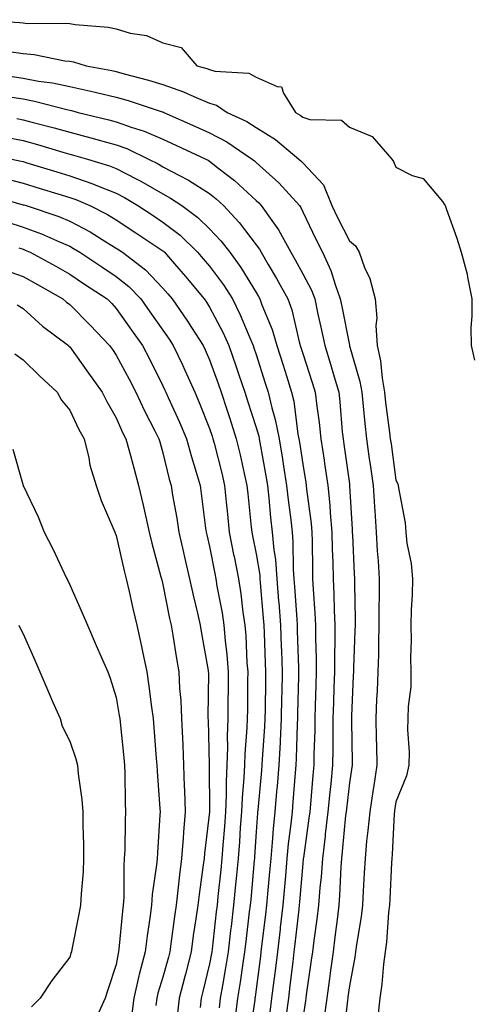
# Model space of a CAD drawing. Units: inches. Extents: x 942083 to 944723, y 7237178 to 7239818.
# Drawn here: x 942687 to 942785, y 7237571 to 7237782 of the extents above; entities that cross this region are included whole.
import ezdxf

# ---------------------------------------------------------------- set-up
doc = ezdxf.new("R2010")
doc.units = ezdxf.units.IN
doc.header["$MEASUREMENT"] = 0
doc.layers.add('Contour_94207237', color=7, linetype='Continuous', true_color=0xce392a)

msp = doc.modelspace()

# ---------------------------------------------------------------- linework, layer by layer
at = {"layer": 'Contour_94207237'}
for points in [[(942678.17, 7237781.8, 3206), (942687.34, 7237781.21, 3206), (942688.05, 7237781.1, 3206), (942688.95, 7237781.02, 3206), (942697.2, 7237781.07, 3206), (942698.05, 7237780.97, 3206), (942699.19, 7237780.78, 3206), (942706.32, 7237780.19, 3206), (942708.05, 7237779.82, 3206), (942711.04, 7237778.93, 3206), (942714.56, 7237778.43, 3206), (942718.05, 7237776.81, 3206), (942721.97, 7237775.84, 3206), (942725.34, 7237771.92, 3206), (942727.46, 7237771.33, 3206), (942728.05, 7237771.09, 3206), (942729.2, 7237770.77, 3206), (942736.48, 7237770.35, 3206), (942738.05, 7237769.51, 3206), (942742.53, 7237767.44, 3206), (942743.52, 7237767.39, 3206), (942743.89, 7237766.08, 3206), (942746.51, 7237761.92, 3206), (942747.49, 7237761.36, 3206), (942748.05, 7237760.91, 3206), (942749.55, 7237760.42, 3206), (942756.39, 7237760.26, 3206), (942758.05, 7237758.72, 3206), (942762.91, 7237756.78, 3206), (942767.15, 7237751.92, 3206), (942767.5, 7237751.37, 3206), (942768.05, 7237750.16, 3206), (942771.56, 7237748.41, 3206), (942773.86, 7237747.73, 3206), (942778.05, 7237742.78, 3206), (942778.4, 7237742.27, 3206), (942778.62, 7237741.92, 3206), (942778.89, 7237741.08, 3206), (942781.1, 7237734.97, 3206), (942782.01, 7237731.92, 3206), (942783.33, 7237727.2, 3206), (942783.38, 7237726.59, 3206), (942784.35, 7237721.92, 3206), (942784.36, 7237718.23, 3206), (942784.15, 7237715.82, 3206), (942784.17, 7237711.92, 3206), (942784.89, 7237708.76, 3206)], [(942684.97, 7237775, 3205), (942688.05, 7237774.54, 3205), (942690.45, 7237774.32, 3205), (942696.98, 7237772.99, 3205), (942698.05, 7237772.88, 3205), (942698.87, 7237772.74, 3205), (942701.58, 7237771.92, 3205), (942707.07, 7237770.94, 3205), (942708.05, 7237770.71, 3205), (942709.75, 7237770.22, 3205), (942714.94, 7237768.81, 3205), (942718.05, 7237767.87, 3205), (942722.48, 7237766.35, 3205), (942724.66, 7237765.31, 3205), (942728.05, 7237763.88, 3205), (942729.58, 7237763.45, 3205), (942731.87, 7237761.92, 3205), (942736.07, 7237759.94, 3205), (942738.05, 7237758.66, 3205), (942742.23, 7237756.1, 3205), (942747.21, 7237751.92, 3205), (942747.65, 7237751.52, 3205), (942748.05, 7237751.08, 3205), (942752.48, 7237746.35, 3205), (942754.31, 7237741.92, 3205), (942755.53, 7237739.4, 3205), (942758.05, 7237734.38, 3205), (942759.4, 7237733.27, 3205), (942760.14, 7237731.92, 3205), (942761.33, 7237728.64, 3205), (942762.42, 7237726.29, 3205), (942763.58, 7237721.92, 3205), (942763.94, 7237717.81, 3205), (942763.76, 7237716.21, 3205), (942764.03, 7237711.92, 3205), (942764.74, 7237708.61, 3205), (942765.07, 7237704.9, 3205), (942765.59, 7237701.92, 3205), (942765.82, 7237699.69, 3205), (942766.68, 7237693.29, 3205), (942766.84, 7237691.92, 3205), (942766.99, 7237690.86, 3205), (942768.05, 7237683.04, 3205), (942768.42, 7237682.29, 3205), (942768.55, 7237681.92, 3205), (942768.6, 7237681.37, 3205), (942769.99, 7237673.86, 3205), (942770.15, 7237671.92, 3205), (942770.41, 7237669.56, 3205), (942771.32, 7237665.19, 3205), (942771.61, 7237661.92, 3205), (942771.5, 7237658.47, 3205), (942771.34, 7237655.21, 3205), (942771.22, 7237651.92, 3205), (942771.28, 7237648.69, 3205), (942771.19, 7237645.06, 3205), (942771.26, 7237641.92, 3205), (942771.22, 7237638.75, 3205), (942770.64, 7237634.51, 3205), (942770.6, 7237631.92, 3205), (942770.5, 7237629.47, 3205), (942770.88, 7237624.75, 3205), (942770.79, 7237621.92, 3205), (942770.33, 7237619.64, 3205), (942768.05, 7237614.08, 3205), (942767.77, 7237612.2, 3205), (942767.73, 7237611.92, 3205), (942767.69, 7237611.56, 3205), (942767.23, 7237602.74, 3205), (942767.15, 7237601.92, 3205), (942767.1, 7237600.97, 3205), (942766.71, 7237593.26, 3205), (942766.64, 7237591.92, 3205), (942766.47, 7237590.34, 3205), (942766.01, 7237583.96, 3205), (942765.75, 7237581.92, 3205), (942765.4, 7237579.27, 3205), (942765.05, 7237574.92, 3205), (942764.61, 7237571.92, 3205), (942764.18, 7237568.05, 3205)], [(942685.74, 7237769.61, 3204), (942688.05, 7237769.25, 3204), (942691.33, 7237768.64, 3204), (942694.37, 7237768.24, 3204), (942698.05, 7237767.46, 3204), (942702.61, 7237766.48, 3204), (942703.81, 7237766.16, 3204), (942708.05, 7237765.16, 3204), (942710.57, 7237764.44, 3204), (942717.9, 7237762.07, 3204), (942718.05, 7237762.03, 3204), (942718.13, 7237762, 3204), (942718.28, 7237761.92, 3204), (942725.05, 7237758.92, 3204), (942728.05, 7237757.55, 3204), (942731.75, 7237755.62, 3204), (942737.2, 7237751.92, 3204), (942737.68, 7237751.55, 3204), (942738.05, 7237751.21, 3204), (942742.91, 7237746.78, 3204), (942747.33, 7237741.92, 3204), (942747.62, 7237741.49, 3204), (942748.05, 7237740.63, 3204), (942750.87, 7237734.74, 3204), (942752.27, 7237731.92, 3204), (942754.11, 7237727.98, 3204), (942754.98, 7237724.99, 3204), (942756.11, 7237721.92, 3204), (942756.45, 7237720.32, 3204), (942758.05, 7237712.02, 3204), (942758.07, 7237711.94, 3204), (942758.07, 7237711.92, 3204), (942758.08, 7237711.89, 3204), (942760.33, 7237704.2, 3204), (942760.72, 7237701.92, 3204), (942761.04, 7237698.93, 3204), (942761.35, 7237695.22, 3204), (942761.71, 7237691.92, 3204), (942762.33, 7237687.64, 3204), (942762.52, 7237686.39, 3204), (942763.15, 7237681.92, 3204), (942763.43, 7237677.3, 3204), (942763.49, 7237676.48, 3204), (942763.77, 7237671.92, 3204), (942764.03, 7237667.9, 3204), (942764.22, 7237665.75, 3204), (942764.48, 7237661.92, 3204), (942764.47, 7237658.34, 3204), (942764.41, 7237655.56, 3204), (942764.4, 7237651.92, 3204), (942764.31, 7237648.18, 3204), (942764.28, 7237645.69, 3204), (942764.18, 7237641.92, 3204), (942764, 7237637.87, 3204), (942763.9, 7237636.07, 3204), (942763.71, 7237631.92, 3204), (942763.8, 7237627.67, 3204), (942763.84, 7237626.13, 3204), (942763.94, 7237621.92, 3204), (942763.2, 7237617.07, 3204), (942763.16, 7237616.81, 3204), (942762.41, 7237611.92, 3204), (942762.05, 7237607.92, 3204), (942761.76, 7237605.63, 3204), (942761.41, 7237601.92, 3204), (942761.24, 7237598.73, 3204), (942761.03, 7237594.9, 3204), (942760.87, 7237591.92, 3204), (942760.58, 7237589.39, 3204), (942759.59, 7237583.46, 3204), (942759.4, 7237581.92, 3204), (942759.24, 7237580.73, 3204), (942758.05, 7237574.6, 3204), (942757.75, 7237572.22, 3204), (942757.7, 7237571.92, 3204), (942757.65, 7237571.52, 3204), (942756.74, 7237563.23, 3204)], [(942684.63, 7237765.34, 3203), (942688.05, 7237764.81, 3203), (942690.49, 7237764.36, 3203), (942697.44, 7237762.53, 3203), (942698.05, 7237762.4, 3203), (942698.44, 7237762.31, 3203), (942699.9, 7237761.92, 3203), (942706.45, 7237760.32, 3203), (942708.05, 7237759.88, 3203), (942711.24, 7237758.73, 3203), (942714.02, 7237757.89, 3203), (942718.05, 7237756.15, 3203), (942720.97, 7237754.84, 3203), (942727.24, 7237751.92, 3203), (942727.78, 7237751.65, 3203), (942728.05, 7237751.47, 3203), (942730.15, 7237749.82, 3203), (942733.42, 7237747.29, 3203), (942738.05, 7237743.01, 3203), (942738.63, 7237742.5, 3203), (942739.14, 7237741.92, 3203), (942741.75, 7237738.22, 3203), (942742.85, 7237736.72, 3203), (942745.5, 7237731.92, 3203), (942746.44, 7237730.31, 3203), (942748.05, 7237727.31, 3203), (942749.93, 7237723.8, 3203), (942750.62, 7237721.92, 3203), (942751.32, 7237718.65, 3203), (942751.96, 7237715.83, 3203), (942752.77, 7237711.92, 3203), (942754.03, 7237707.9, 3203), (942754.79, 7237705.18, 3203), (942755.76, 7237701.92, 3203), (942756, 7237699.87, 3203), (942756.53, 7237693.44, 3203), (942756.69, 7237691.92, 3203), (942756.88, 7237690.75, 3203), (942758.05, 7237682.28, 3203), (942758.1, 7237681.97, 3203), (942758.1, 7237681.92, 3203), (942758.11, 7237681.86, 3203), (942758.67, 7237672.54, 3203), (942758.69, 7237671.92, 3203), (942758.74, 7237671.23, 3203), (942759.09, 7237662.96, 3203), (942759.16, 7237661.92, 3203), (942759.16, 7237660.81, 3203), (942759.29, 7237653.16, 3203), (942759.29, 7237651.92, 3203), (942759.26, 7237650.71, 3203), (942758.96, 7237642.83, 3203), (942758.94, 7237641.92, 3203), (942758.9, 7237641.07, 3203), (942758.54, 7237632.41, 3203), (942758.52, 7237631.92, 3203), (942758.53, 7237631.44, 3203), (942758.63, 7237622.5, 3203), (942758.64, 7237621.92, 3203), (942758.05, 7237618.11, 3203), (942757.41, 7237612.56, 3203), (942757.35, 7237611.92, 3203), (942757.26, 7237611.13, 3203), (942756.54, 7237603.43, 3203), (942756.35, 7237601.92, 3203), (942756.22, 7237600.09, 3203), (942755.97, 7237594, 3203), (942755.81, 7237591.92, 3203), (942755.49, 7237589.36, 3203), (942754.96, 7237585.01, 3203), (942754.55, 7237581.92, 3203), (942754.01, 7237577.88, 3203), (942753.78, 7237576.19, 3203), (942753.19, 7237571.92, 3203), (942752.61, 7237567.36, 3203)], [(942686.74, 7237760.61, 3202), (942688.05, 7237760.36, 3202), (942690.19, 7237759.78, 3202), (942694.74, 7237758.61, 3202), (942698.05, 7237757.68, 3202), (942702.62, 7237756.49, 3202), (942703.84, 7237756.13, 3202), (942708.05, 7237754.98, 3202), (942710.3, 7237754.17, 3202), (942714.94, 7237751.92, 3202), (942717.01, 7237750.88, 3202), (942718.05, 7237750.28, 3202), (942721.61, 7237748.36, 3202), (942723.53, 7237747.4, 3202), (942728.05, 7237744.5, 3202), (942729.49, 7237743.36, 3202), (942731.04, 7237741.92, 3202), (942734.43, 7237738.3, 3202), (942738.05, 7237733.54, 3202), (942738.74, 7237732.61, 3202), (942739.12, 7237731.92, 3202), (942740.64, 7237729.33, 3202), (942742.44, 7237726.31, 3202), (942744.87, 7237721.92, 3202), (942745.69, 7237719.56, 3202), (942747.27, 7237712.7, 3202), (942747.49, 7237711.92, 3202), (942747.63, 7237711.5, 3202), (942748.05, 7237710.19, 3202), (942750.1, 7237703.97, 3202), (942750.72, 7237701.92, 3202), (942751.06, 7237698.91, 3202), (942751.54, 7237695.41, 3202), (942751.92, 7237691.92, 3202), (942752.62, 7237687.35, 3202), (942752.75, 7237686.62, 3202), (942753.45, 7237681.92, 3202), (942753.85, 7237677.72, 3202), (942753.95, 7237676.02, 3202), (942754.31, 7237671.92, 3202), (942754.39, 7237668.26, 3202), (942754.49, 7237665.48, 3202), (942754.56, 7237661.92, 3202), (942754.73, 7237658.6, 3202), (942754.78, 7237655.19, 3202), (942754.92, 7237651.92, 3202), (942754.93, 7237648.8, 3202), (942754.83, 7237645.14, 3202), (942754.84, 7237641.92, 3202), (942754.73, 7237638.6, 3202), (942754.63, 7237635.34, 3202), (942754.53, 7237631.92, 3202), (942754.49, 7237628.36, 3202), (942754.51, 7237625.46, 3202), (942754.46, 7237621.92, 3202), (942754.06, 7237617.93, 3202), (942753.85, 7237616.12, 3202), (942753.44, 7237611.92, 3202), (942752.88, 7237607.09, 3202), (942752.84, 7237606.71, 3202), (942752.26, 7237601.92, 3202), (942751.98, 7237597.99, 3202), (942751.73, 7237595.6, 3202), (942751.45, 7237591.92, 3202), (942751.07, 7237588.9, 3202), (942750.43, 7237584.3, 3202), (942750.12, 7237581.92, 3202), (942749.88, 7237580.09, 3202), (942748.78, 7237572.65, 3202), (942748.68, 7237571.92, 3202), (942748.61, 7237571.36, 3202), (942748.05, 7237567.58, 3202)], [(942683.18, 7237756.79, 3201), (942688.05, 7237755.88, 3201), (942691.16, 7237755.03, 3201), (942696.55, 7237753.42, 3201), (942698.05, 7237752.99, 3201), (942698.9, 7237752.77, 3201), (942701.85, 7237751.92, 3201), (942706.61, 7237750.48, 3201), (942708.05, 7237749.91, 3201), (942712.3, 7237747.67, 3201), (942713.29, 7237747.16, 3201), (942718.05, 7237744.43, 3201), (942719.68, 7237743.55, 3201), (942722.1, 7237741.92, 3201), (942725.53, 7237739.4, 3201), (942728.05, 7237736.96, 3201), (942730.49, 7237734.36, 3201), (942732.41, 7237731.92, 3201), (942734.79, 7237728.66, 3201), (942738.05, 7237723.33, 3201), (942738.58, 7237722.45, 3201), (942738.87, 7237721.92, 3201), (942739.3, 7237720.67, 3201), (942741.47, 7237715.34, 3201), (942742.46, 7237711.92, 3201), (942743.82, 7237707.69, 3201), (942744.55, 7237705.42, 3201), (942745.67, 7237701.92, 3201), (942746.12, 7237699.99, 3201), (942747.03, 7237692.94, 3201), (942747.23, 7237691.92, 3201), (942747.35, 7237691.22, 3201), (942748.05, 7237686.48, 3201), (942748.69, 7237682.56, 3201), (942748.79, 7237681.92, 3201), (942748.88, 7237681.09, 3201), (942749.87, 7237673.74, 3201), (942750.02, 7237671.92, 3201), (942750.07, 7237669.9, 3201), (942750.11, 7237663.98, 3201), (942750.16, 7237661.92, 3201), (942750.27, 7237659.7, 3201), (942750.68, 7237654.55, 3201), (942750.79, 7237651.92, 3201), (942750.8, 7237649.17, 3201), (942750.95, 7237644.82, 3201), (942750.96, 7237641.92, 3201), (942750.87, 7237639.1, 3201), (942750.75, 7237634.62, 3201), (942750.66, 7237631.92, 3201), (942750.63, 7237629.34, 3201), (942750.44, 7237624.31, 3201), (942750.41, 7237621.92, 3201), (942750.2, 7237619.77, 3201), (942749.7, 7237613.57, 3201), (942749.54, 7237611.92, 3201), (942749.39, 7237610.58, 3201), (942748.18, 7237602.05, 3201), (942748.16, 7237601.92, 3201), (942748.16, 7237601.81, 3201), (942748.05, 7237600.82, 3201), (942747.34, 7237592.63, 3201), (942747.28, 7237591.92, 3201), (942747.18, 7237591.05, 3201), (942746.36, 7237583.61, 3201), (942746.17, 7237581.92, 3201), (942745.9, 7237579.77, 3201), (942745.31, 7237574.66, 3201), (942744.96, 7237571.92, 3201), (942744.51, 7237568.38, 3201)], [(942685.64, 7237751.92, 3200), (942687.61, 7237751.48, 3200), (942688.05, 7237751.36, 3200), (942688.84, 7237751.13, 3200), (942695.31, 7237749.18, 3200), (942698.05, 7237748.35, 3200), (942702.82, 7237746.69, 3200), (942703.65, 7237746.32, 3200), (942708.05, 7237744.57, 3200), (942709.78, 7237743.65, 3200), (942712.69, 7237741.92, 3200), (942715.94, 7237739.81, 3200), (942718.05, 7237738.39, 3200), (942721.72, 7237735.59, 3200), (942725.5, 7237731.92, 3200), (942726.68, 7237730.55, 3200), (942728.05, 7237728.91, 3200), (942731.05, 7237724.92, 3200), (942732.96, 7237721.92, 3200), (942734.65, 7237718.52, 3200), (942736.89, 7237713.08, 3200), (942737.41, 7237711.92, 3200), (942737.57, 7237711.44, 3200), (942738.05, 7237710, 3200), (942740.01, 7237703.88, 3200), (942740.65, 7237701.92, 3200), (942741.42, 7237698.55, 3200), (942742.16, 7237696.03, 3200), (942742.97, 7237691.92, 3200), (942743.7, 7237687.57, 3200), (942743.93, 7237686.04, 3200), (942744.59, 7237681.92, 3200), (942744.92, 7237678.8, 3200), (942745.46, 7237674.51, 3200), (942745.75, 7237671.92, 3200), (942745.95, 7237669.82, 3200), (942745.99, 7237663.98, 3200), (942746.16, 7237661.92, 3200), (942746.29, 7237660.16, 3200), (942746.75, 7237653.22, 3200), (942746.85, 7237651.92, 3200), (942746.89, 7237650.76, 3200), (942747.14, 7237642.83, 3200), (942747.17, 7237641.92, 3200), (942747.15, 7237641.02, 3200), (942746.94, 7237633.03, 3200), (942746.92, 7237631.92, 3200), (942746.85, 7237630.72, 3200), (942746.61, 7237623.36, 3200), (942746.55, 7237621.92, 3200), (942746.4, 7237620.27, 3200), (942745.94, 7237614.03, 3200), (942745.76, 7237611.92, 3200), (942745.5, 7237609.37, 3200), (942744.94, 7237605.03, 3200), (942744.65, 7237601.92, 3200), (942744.33, 7237598.2, 3200), (942744.12, 7237595.85, 3200), (942743.77, 7237591.92, 3200), (942743.23, 7237587.1, 3200), (942743.2, 7237586.77, 3200), (942742.63, 7237581.92, 3200), (942742.13, 7237577.84, 3200), (942741.85, 7237575.72, 3200), (942741.37, 7237571.92, 3200), (942740.99, 7237568.98, 3200)], [(942683.95, 7237747.82, 3199), (942688.05, 7237746.74, 3199), (942691.75, 7237745.62, 3199), (942695.49, 7237744.48, 3199), (942698.05, 7237743.7, 3199), (942699.37, 7237743.24, 3199), (942702.36, 7237741.92, 3199), (942706.14, 7237740.01, 3199), (942708.05, 7237738.86, 3199), (942712.25, 7237736.12, 3199), (942717.18, 7237732.79, 3199), (942718.05, 7237732.2, 3199), (942718.22, 7237732.09, 3199), (942718.38, 7237731.92, 3199), (942720.52, 7237729.45, 3199), (942722.87, 7237726.74, 3199), (942726.9, 7237721.92, 3199), (942727.37, 7237721.24, 3199), (942728.05, 7237720.16, 3199), (942730.89, 7237714.76, 3199), (942732.16, 7237711.92, 3199), (942733.69, 7237707.56, 3199), (942734.33, 7237705.64, 3199), (942735.6, 7237701.92, 3199), (942736.2, 7237700.07, 3199), (942738.05, 7237694.33, 3199), (942738.6, 7237692.47, 3199), (942738.7, 7237691.92, 3199), (942738.84, 7237691.13, 3199), (942740.14, 7237684.01, 3199), (942740.48, 7237681.92, 3199), (942740.76, 7237679.21, 3199), (942741.14, 7237675.01, 3199), (942741.48, 7237671.92, 3199), (942741.84, 7237668.13, 3199), (942742.18, 7237666.05, 3199), (942742.51, 7237661.92, 3199), (942742.88, 7237657.09, 3199), (942742.91, 7237656.78, 3199), (942743.28, 7237651.92, 3199), (942743.44, 7237647.31, 3199), (942743.46, 7237646.51, 3199), (942743.62, 7237641.92, 3199), (942743.54, 7237637.41, 3199), (942743.51, 7237636.46, 3199), (942743.43, 7237631.92, 3199), (942743.19, 7237627.06, 3199), (942743.18, 7237626.79, 3199), (942742.91, 7237621.92, 3199), (942742.54, 7237617.43, 3199), (942742.42, 7237616.3, 3199), (942742.05, 7237611.92, 3199), (942741.69, 7237608.28, 3199), (942741.49, 7237605.36, 3199), (942741.17, 7237601.92, 3199), (942740.91, 7237599.06, 3199), (942740.49, 7237594.36, 3199), (942740.28, 7237591.92, 3199), (942740.05, 7237589.92, 3199), (942739.23, 7237583.1, 3199), (942739.09, 7237581.92, 3199), (942738.99, 7237580.98, 3199), (942738.05, 7237573.91, 3199), (942737.82, 7237572.15, 3199), (942737.78, 7237571.92, 3199), (942737.74, 7237571.61, 3199), (942736.55, 7237563.42, 3199)], [(942680.42, 7237744.29, 3198), (942687.78, 7237742.19, 3198), (942688.05, 7237742.13, 3198), (942688.21, 7237742.08, 3198), (942688.71, 7237741.92, 3198), (942695.71, 7237739.58, 3198), (942698.05, 7237738.59, 3198), (942702.41, 7237736.28, 3198), (942705.82, 7237734.15, 3198), (942708.05, 7237732.82, 3198), (942708.59, 7237732.46, 3198), (942709.4, 7237731.92, 3198), (942714.3, 7237728.17, 3198), (942718.05, 7237724.25, 3198), (942719.13, 7237723, 3198), (942720.03, 7237721.92, 3198), (942723.3, 7237717.17, 3198), (942724.17, 7237715.8, 3198), (942726.66, 7237711.92, 3198), (942727.1, 7237710.97, 3198), (942728.05, 7237708.85, 3198), (942729.91, 7237703.78, 3198), (942730.53, 7237701.92, 3198), (942731.74, 7237698.23, 3198), (942732.4, 7237696.27, 3198), (942733.8, 7237691.92, 3198), (942734.63, 7237688.5, 3198), (942735.49, 7237684.48, 3198), (942736.09, 7237681.92, 3198), (942736.26, 7237680.13, 3198), (942737, 7237672.97, 3198), (942737.1, 7237671.92, 3198), (942737.26, 7237671.13, 3198), (942738.05, 7237667.28, 3198), (942738.81, 7237662.68, 3198), (942738.88, 7237661.92, 3198), (942738.95, 7237661.02, 3198), (942739.59, 7237653.46, 3198), (942739.71, 7237651.92, 3198), (942739.77, 7237650.2, 3198), (942740, 7237643.87, 3198), (942740.06, 7237641.92, 3198), (942740.03, 7237639.94, 3198), (942739.98, 7237633.85, 3198), (942739.95, 7237631.92, 3198), (942739.86, 7237630.11, 3198), (942739.36, 7237623.23, 3198), (942739.29, 7237621.92, 3198), (942739.19, 7237620.78, 3198), (942738.38, 7237612.25, 3198), (942738.35, 7237611.92, 3198), (942738.32, 7237611.65, 3198), (942738.05, 7237607.64, 3198), (942737.7, 7237602.27, 3198), (942737.67, 7237601.92, 3198), (942737.63, 7237601.5, 3198), (942736.88, 7237593.09, 3198), (942736.76, 7237591.92, 3198), (942736.59, 7237590.46, 3198), (942735.83, 7237584.14, 3198), (942735.57, 7237581.92, 3198), (942735.11, 7237578.98, 3198), (942734.62, 7237575.35, 3198), (942734.07, 7237571.92, 3198), (942733.47, 7237567.34, 3198)], [(942684.57, 7237738.44, 3197), (942688.05, 7237737.34, 3197), (942692.01, 7237735.88, 3197), (942695.84, 7237734.13, 3197), (942698.05, 7237733.2, 3197), (942698.88, 7237732.75, 3197), (942700.23, 7237731.92, 3197), (942704.92, 7237728.8, 3197), (942708.05, 7237726.72, 3197), (942710.73, 7237724.6, 3197), (942713.3, 7237721.92, 3197), (942715.27, 7237719.14, 3197), (942718.05, 7237715.2, 3197), (942719.4, 7237713.27, 3197), (942720.27, 7237711.92, 3197), (942722.22, 7237707.75, 3197), (942722.76, 7237706.63, 3197), (942724.89, 7237701.92, 3197), (942725.86, 7237699.73, 3197), (942728.05, 7237694.16, 3197), (942728.61, 7237692.48, 3197), (942728.78, 7237691.92, 3197), (942729.02, 7237690.95, 3197), (942730.68, 7237684.55, 3197), (942731.28, 7237681.92, 3197), (942731.63, 7237678.34, 3197), (942731.89, 7237675.76, 3197), (942732.27, 7237671.92, 3197), (942733.23, 7237667.1, 3197), (942733.32, 7237666.65, 3197), (942734.27, 7237661.92, 3197), (942734.79, 7237658.66, 3197), (942735.22, 7237654.75, 3197), (942735.63, 7237651.92, 3197), (942735.82, 7237649.69, 3197), (942736.09, 7237643.88, 3197), (942736.24, 7237641.92, 3197), (942736.22, 7237640.09, 3197), (942736.17, 7237633.8, 3197), (942736.16, 7237631.92, 3197), (942736.09, 7237629.96, 3197), (942735.63, 7237624.34, 3197), (942735.55, 7237621.92, 3197), (942735.43, 7237619.3, 3197), (942735.02, 7237614.95, 3197), (942734.9, 7237611.92, 3197), (942734.65, 7237608.52, 3197), (942734.46, 7237605.51, 3197), (942734.18, 7237601.92, 3197), (942733.77, 7237597.64, 3197), (942733.65, 7237596.32, 3197), (942733.22, 7237591.92, 3197), (942732.68, 7237587.29, 3197), (942732.58, 7237586.45, 3197), (942732.04, 7237581.92, 3197), (942731.51, 7237578.46, 3197), (942730.8, 7237574.67, 3197), (942730.35, 7237571.92, 3197), (942730.09, 7237569.88, 3197)], [(942687.11, 7237732.86, 3196), (942688.05, 7237732.56, 3196), (942688.52, 7237732.39, 3196), (942689.54, 7237731.92, 3196), (942695.05, 7237728.92, 3196), (942698.05, 7237727.23, 3196), (942701.24, 7237725.11, 3196), (942706.07, 7237721.92, 3196), (942707.06, 7237720.93, 3196), (942708.05, 7237719.88, 3196), (942711.33, 7237715.2, 3196), (942713.66, 7237711.92, 3196), (942715.18, 7237709.05, 3196), (942718.05, 7237703.28, 3196), (942718.49, 7237702.36, 3196), (942718.68, 7237701.92, 3196), (942719.2, 7237700.77, 3196), (942721.64, 7237695.51, 3196), (942723.13, 7237691.92, 3196), (942724.16, 7237688.03, 3196), (942725.19, 7237684.78, 3196), (942726.01, 7237681.92, 3196), (942726.29, 7237680.16, 3196), (942727.19, 7237672.78, 3196), (942727.32, 7237671.92, 3196), (942727.45, 7237671.32, 3196), (942728.05, 7237668.79, 3196), (942729.16, 7237663.03, 3196), (942729.39, 7237661.92, 3196), (942729.63, 7237660.34, 3196), (942730.73, 7237654.6, 3196), (942731.11, 7237651.92, 3196), (942731.4, 7237648.57, 3196), (942731.76, 7237645.63, 3196), (942732.05, 7237641.92, 3196), (942732.02, 7237637.95, 3196), (942732.01, 7237635.88, 3196), (942731.99, 7237631.92, 3196), (942731.85, 7237628.12, 3196), (942731.89, 7237625.76, 3196), (942731.77, 7237621.92, 3196), (942731.6, 7237618.37, 3196), (942731.61, 7237615.48, 3196), (942731.47, 7237611.92, 3196), (942731.23, 7237608.74, 3196), (942730.9, 7237604.77, 3196), (942730.69, 7237601.92, 3196), (942730.46, 7237599.51, 3196), (942729.86, 7237593.73, 3196), (942729.68, 7237591.92, 3196), (942729.51, 7237590.46, 3196), (942728.59, 7237582.46, 3196), (942728.53, 7237581.92, 3196), (942728.46, 7237581.51, 3196), (942728.05, 7237579.3, 3196), (942726.62, 7237573.35, 3196), (942726.24, 7237571.92, 3196), (942726.06, 7237569.93, 3196)], [(942684.19, 7237728.06, 3195), (942688.05, 7237726.72, 3195), (942691.15, 7237725.02, 3195), (942696.6, 7237721.92, 3195), (942697.37, 7237721.24, 3195), (942698.05, 7237720.71, 3195), (942702.44, 7237716.31, 3195), (942706.59, 7237711.92, 3195), (942707.2, 7237711.07, 3195), (942708.05, 7237709.89, 3195), (942710.84, 7237704.71, 3195), (942712.27, 7237701.92, 3195), (942714.08, 7237697.95, 3195), (942716.35, 7237693.62, 3195), (942717.21, 7237691.92, 3195), (942717.39, 7237691.26, 3195), (942718.05, 7237688.93, 3195), (942719.4, 7237683.27, 3195), (942719.79, 7237681.92, 3195), (942720.11, 7237679.86, 3195), (942721.03, 7237674.9, 3195), (942721.48, 7237671.92, 3195), (942722.47, 7237667.5, 3195), (942722.68, 7237666.55, 3195), (942723.74, 7237661.92, 3195), (942724.51, 7237658.38, 3195), (942725.44, 7237654.53, 3195), (942726.03, 7237651.92, 3195), (942726.32, 7237650.19, 3195), (942727.73, 7237642.24, 3195), (942727.79, 7237641.92, 3195), (942727.8, 7237641.67, 3195), (942727.71, 7237632.26, 3195), (942727.72, 7237631.92, 3195), (942727.74, 7237631.61, 3195), (942727.94, 7237622.03, 3195), (942727.94, 7237621.92, 3195), (942727.95, 7237621.82, 3195), (942728.03, 7237611.94, 3195), (942728.03, 7237611.9, 3195), (942726.96, 7237603.01, 3195), (942726.87, 7237601.92, 3195), (942726.7, 7237600.57, 3195), (942725.8, 7237594.17, 3195), (942725.53, 7237591.92, 3195), (942725.11, 7237588.98, 3195), (942724.57, 7237585.4, 3195), (942724.09, 7237581.92, 3195), (942722.87, 7237577.1, 3195), (942722.74, 7237576.61, 3195), (942721.51, 7237571.92, 3195), (942721.2, 7237568.77, 3195)], [(942686.75, 7237720.62, 3194), (942688.05, 7237719.83, 3194), (942692.23, 7237716.1, 3194), (942697.76, 7237711.92, 3194), (942697.9, 7237711.77, 3194), (942698.05, 7237711.64, 3194), (942702.11, 7237705.98, 3194), (942705.02, 7237701.92, 3194), (942706.04, 7237699.91, 3194), (942708.05, 7237696.44, 3194), (942709.41, 7237693.28, 3194), (942710.09, 7237691.92, 3194), (942710.86, 7237689.11, 3194), (942711.79, 7237685.66, 3194), (942712.84, 7237681.92, 3194), (942713.79, 7237677.66, 3194), (942715.08, 7237671.92, 3194), (942715.66, 7237669.53, 3194), (942717.64, 7237662.33, 3194), (942717.75, 7237661.92, 3194), (942717.81, 7237661.68, 3194), (942718.05, 7237660.67, 3194), (942719.48, 7237653.35, 3194), (942719.8, 7237651.92, 3194), (942720.15, 7237649.82, 3194), (942720.94, 7237644.81, 3194), (942721.44, 7237641.92, 3194), (942721.61, 7237638.36, 3194), (942721.89, 7237635.76, 3194), (942722.05, 7237631.92, 3194), (942722.23, 7237627.74, 3194), (942722.32, 7237626.19, 3194), (942722.48, 7237621.92, 3194), (942722.64, 7237617.33, 3194), (942722.68, 7237616.55, 3194), (942722.83, 7237611.92, 3194), (942722.44, 7237607.53, 3194), (942722.39, 7237606.26, 3194), (942722.03, 7237601.92, 3194), (942721.59, 7237598.38, 3194), (942721.24, 7237595.11, 3194), (942720.86, 7237591.92, 3194), (942720.51, 7237589.46, 3194), (942719.77, 7237583.64, 3194), (942719.52, 7237581.92, 3194), (942719.23, 7237580.74, 3194), (942718.05, 7237576.48, 3194), (942716.97, 7237573, 3194), (942716.72, 7237571.92, 3194), (942716.53, 7237570.4, 3194)], [(942686.29, 7237710.16, 3193), (942688.05, 7237708.85, 3193), (942691.57, 7237705.44, 3193), (942695.35, 7237701.92, 3193), (942696.32, 7237700.19, 3193), (942698.05, 7237698.03, 3193), (942700.02, 7237693.89, 3193), (942701.13, 7237691.92, 3193), (942702.13, 7237687.84, 3193), (942702.37, 7237686.24, 3193), (942703.76, 7237681.92, 3193), (942704.83, 7237678.7, 3193), (942707.54, 7237672.43, 3193), (942707.74, 7237671.92, 3193), (942707.84, 7237671.71, 3193), (942708.05, 7237671.21, 3193), (942709.72, 7237663.59, 3193), (942710.15, 7237661.92, 3193), (942710.79, 7237659.18, 3193), (942711.63, 7237655.5, 3193), (942712.49, 7237651.92, 3193), (942713.47, 7237647.34, 3193), (942713.67, 7237646.3, 3193), (942714.57, 7237641.92, 3193), (942715.02, 7237638.89, 3193), (942715.6, 7237634.37, 3193), (942715.95, 7237631.92, 3193), (942716.13, 7237630, 3193), (942716.61, 7237623.36, 3193), (942716.74, 7237621.92, 3193), (942716.79, 7237620.66, 3193), (942717.41, 7237612.56, 3193), (942717.43, 7237611.92, 3193), (942717.41, 7237611.28, 3193), (942716.86, 7237603.11, 3193), (942716.81, 7237601.92, 3193), (942716.7, 7237600.57, 3193), (942715.77, 7237594.2, 3193), (942715.63, 7237591.92, 3193), (942715.26, 7237589.13, 3193), (942714.64, 7237585.33, 3193), (942714.21, 7237581.92, 3193), (942712.94, 7237577.03, 3193), (942712.9, 7237576.77, 3193), (942711.82, 7237571.92, 3193), (942711.41, 7237568.56, 3193)], [(942685.82, 7237689.69, 3192), (942688.05, 7237681.92, 3192), (942691.29, 7237675.16, 3192), (942692.57, 7237671.92, 3192), (942694.43, 7237668.3, 3192), (942696.87, 7237663.1, 3192), (942697.44, 7237661.92, 3192), (942697.64, 7237661.51, 3192), (942698.05, 7237660.59, 3192), (942700.7, 7237654.57, 3192), (942701.86, 7237651.92, 3192), (942703.74, 7237647.61, 3192), (942704.83, 7237645.14, 3192), (942706.23, 7237641.92, 3192), (942706.74, 7237640.61, 3192), (942708.05, 7237636.46, 3192), (942708.69, 7237632.56, 3192), (942708.79, 7237631.92, 3192), (942708.86, 7237631.11, 3192), (942709.64, 7237623.51, 3192), (942709.78, 7237621.92, 3192), (942709.86, 7237620.11, 3192), (942709.94, 7237613.81, 3192), (942710.03, 7237611.92, 3192), (942709.94, 7237610.03, 3192), (942709.85, 7237603.72, 3192), (942709.77, 7237601.92, 3192), (942709.64, 7237600.33, 3192), (942709.65, 7237593.52, 3192), (942709.54, 7237591.92, 3192), (942709.37, 7237590.6, 3192), (942708.61, 7237582.48, 3192), (942708.54, 7237581.92, 3192), (942708.44, 7237581.53, 3192), (942708.05, 7237579.19, 3192), (942706.24, 7237573.73, 3192), (942705.65, 7237571.92, 3192), (942703.67, 7237567.55, 3192)], [(942687.14, 7237651.92, 3191), (942687.44, 7237651.31, 3191), (942688.05, 7237650.09, 3191), (942690.54, 7237644.41, 3191), (942691.63, 7237641.92, 3191), (942693.58, 7237637.45, 3191), (942694.39, 7237635.58, 3191), (942695.99, 7237631.92, 3191), (942696.43, 7237630.3, 3191), (942698.05, 7237627.08, 3191), (942699.39, 7237623.26, 3191), (942699.71, 7237621.92, 3191), (942699.87, 7237620.1, 3191), (942700.68, 7237614.55, 3191), (942700.88, 7237611.92, 3191), (942700.9, 7237609.07, 3191), (942701.02, 7237604.89, 3191), (942701.03, 7237601.92, 3191), (942700.91, 7237599.06, 3191), (942700.48, 7237594.35, 3191), (942700.36, 7237591.92, 3191), (942700.01, 7237589.96, 3191), (942698.51, 7237582.38, 3191), (942698.42, 7237581.92, 3191), (942698.33, 7237581.64, 3191), (942698.05, 7237580.76, 3191), (942694.25, 7237575.72, 3191), (942691.69, 7237571.92, 3191), (942689.87, 7237570.1, 3191)]]:
    msp.add_polyline3d(points, dxfattribs=at)

doc.saveas('drawing.dxf')
